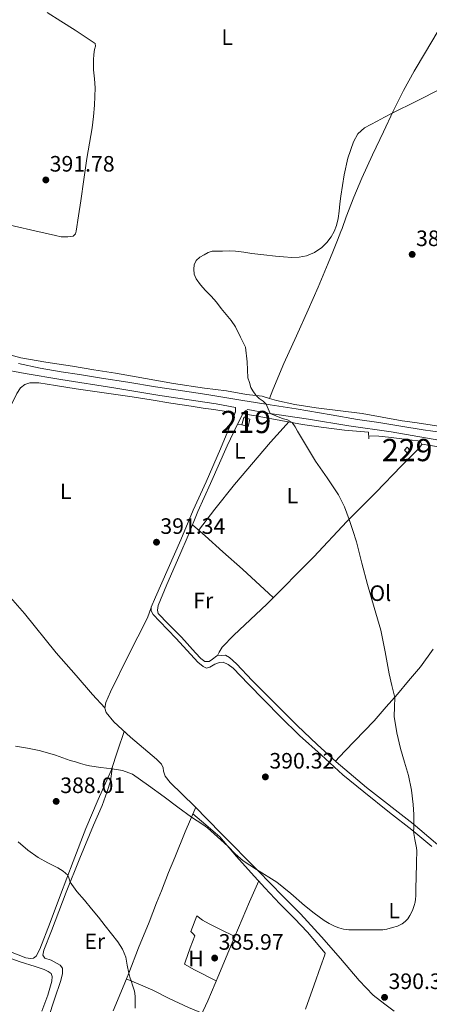
# Model space of a CAD drawing. Extents: x 594816 to 601771, y 659882 to 664605.
# Drawn here: x 598713 to 598897, y 661903 to 662345 of the extents above; entities that cross this region are included whole.
import ezdxf
from ezdxf.enums import TextEntityAlignment as Align

# ---------------------------------------------------------------- set-up
doc = ezdxf.new("R2010")
doc.units = 0
doc.header["$MEASUREMENT"] = 0
doc.linetypes.add('DGN Style 3', pattern=[116.47465200000002, 83.19618000000001, -33.27847200000001])
for name, color, linetype in [('Nivel 15', 7, 'Continuous'), ('Nivel 16', 7, 'Continuous'), ('Nivel 21', 7, 'Continuous'), ('Nivel 36', 7, 'Continuous'), ('Nivel 37', 7, 'Continuous'), ('Nivel 41', 7, 'Continuous'), ('Nivel 48', 7, 'Continuous'), ('Nivel 5', 7, 'Continuous'), ('Nivel 52', 7, 'Continuous'), ('Nivel 7', 7, 'Continuous')]:
    doc.layers.add(name, color=color, linetype=linetype)
doc.styles.add('Style-arial', font='arial.shx', dxfattribs={"bigfont": 'arialbig.shx'})
doc.styles.add('Style-arialn', font='arialn.shx', dxfattribs={"bigfont": 'arialnbig.shx'})

# ---------------------------------------------------------------- blocks, each defined once
blk = doc.blocks.new('5PATER')
at = {"layer": 'Nivel 7', "linetype": 'Continuous', "lineweight": 0}
h = blk.add_hatch(color=53, dxfattribs=at)
edge = h.paths.add_edge_path()
edge.add_ellipse((0, 0), major_axis=(-1.095731442945027, -1.110710700472634), ratio=0.9994222409660316, start_angle=0, end_angle=360)

msp = doc.modelspace()

# ---------------------------------------------------------------- linework, layer by layer
at = {"layer": 'Nivel 15', "color": 1, "linetype": 'Continuous', "lineweight": 0, "extrusion": (0.01978113493485594, 0.01369093661843106, 0.9997105905986988), "elevation": 21302.69155480742, "flags": 128}
msp.add_lwpolyline([(203633.8132436898, -869016.057293918), (203634.1031235033, -869017.7615857637), (203632.3937594154, -869018.0525624203), (203632.1038796019, -869016.3482705746), (203633.8132436898, -869016.057293918)], dxfattribs=at)
at = {"layer": 'Nivel 15', "color": 1, "linetype": 'Continuous', "lineweight": 13}
msp.add_polyline3d([(598813.9280000001, 662166.243, 392.331), (598814.4070000001, 662166.1130000001, 392.331), (598816.673, 662165.5, 392.271), (598815.804, 662162.2749999999, 392.407), (598813.0590000001, 662163.0179999999, 392.467), (598813.9280000001, 662166.243, 392.331)], dxfattribs=at)
at = {"layer": 'Nivel 16', "color": 1, "linetype": 'Continuous', "lineweight": 13}
msp.add_polyline3d([(598814.4070000001, 662166.1130000001, 391.866), (598814.7760000001, 662167.7509999999, 391.807), (598820.808, 662166.791, 391.831), (598830.5760000001, 662164.895, 391.735), (598840.28, 662163.199, 391.459), (598848.6680000001, 662161.9750000001, 391.327), (598859.176, 662160.6070000001, 391.251), (598869.932, 662159.639, 391.195), (598870.088, 662156.7309999999, 391.203)], dxfattribs=at)
at = {"layer": 'Nivel 21', "color": 7, "linetype": 'Continuous', "lineweight": 0}
for points in [[(598810.2050000001, 662170.824, 390.309), (598801.4510000001, 662172.3999999999, 390.432), (598776.243, 662176.152, 390.848), (598756.443, 662179.4680000001, 391.108), (598731.7150000001, 662183.3160000001, 391.512), (598715.683, 662186.0360000001, 392.116), (598704.527, 662188.22, 392.52), (598694.6229999999, 662191.06, 392.744), (598682.091, 662195.788, 392.94), (598661.557, 662203.6710000001, 393.173)], [(598810.2050000001, 662170.824, 390.309), (598810.1270000001, 662168.756, 390.46), (598808.3030000001, 662163.7479999999, 390.572), (598803.487, 662152.156, 390.868), (598796.9469999999, 662137.3840000001, 391), (598791.1950000001, 662124.628, 391.068), (598785.591, 662111.2320000001, 391.32), (598774.267, 662085.588, 391.336), (598772.3230000001, 662080.9920000001, 391.464), (598772.355, 662079.372, 391.476), (598773.1910000001, 662077.7520000001, 391.46), (598776.067, 662074.788, 391.52), (598783.5390000001, 662066.9439999999, 391.552), (598793.2509999999, 662056.308, 391.368), (598795.6950000001, 662054.368, 391.372), (598797.2350000001, 662053.7, 391.368), (598798.631, 662054.024, 391.308), (598800.9550000001, 662055.3640000001, 391.292), (598802.9709999999, 662056.2080000001, 391.208), (598804.619, 662056.2520000001, 391.144), (598806.875, 662055.328, 391.1), (598809.1030000001, 662053.6240000001, 391.052), (598815.8430000001, 662046.6159999999, 390.844), (598830.415, 662031.756, 390.6), (598838.9950000001, 662023.3200000001, 390.564), (598848.6470000001, 662014.6399999999, 390.54), (598858.4269999999, 662005.72, 390.732), (598867.827, 661998.024, 390.668), (598879.3189999999, 661988.808, 390.38), (598889.3430000001, 661980.9040000001, 390.236), (598898.3470000001, 661973.416, 389.82)], [(598815.6510000001, 662169.844, 390.233), (598823.675, 662168.3999999999, 390.12), (598842.935, 662165.5160000001, 389.836), (598861.139, 662162.592, 389.328), (598880.095, 662159.8800000001, 388.868), (598898.9909999999, 662156.524, 388.56), (598911.479, 662154.3400000001, 388.208), (598922.7749999999, 662151.896, 388.048), (598933.6510000001, 662149.54, 387.952), (598944.659, 662146.692, 387.656), (598955.075, 662143.8999999999, 387.496), (598967.247, 662140.4280000001, 387.172), (598977.919, 662137.4480000001, 387.12), (598995.2590000001, 662132.172, 386.896), (599000.896, 662130.7479999999, 387.043), (599000.736, 662128.835, 387.231), (598999.744, 662127.4070000001, 387.575), (598997.22, 662124.815, 387.731), (598993.348, 662121.0390000001, 387.955), (598985.496, 662113.567, 388.123), (598978.024, 662106.743, 388.195), (598973.3360000001, 662102.2509999999, 388.227), (598971.2479999999, 662100.719, 388.253), (598969.1599999999, 662099.1869999999, 388.279)]]:
    msp.add_polyline3d(points, dxfattribs=at)
at = {"layer": 'Nivel 21', "color": 7, "linetype": 'DGN Style 3', "lineweight": 0}
for points in [[(598712.7590000001, 662190.4720000001, 392.732), (598722.4990000001, 662188.5, 392.54), (598731.835, 662186.7720000001, 392.244), (598740.163, 662185.6640000001, 392.048), (598750.0430000001, 662183.932, 391.932), (598761.9110000001, 662182.192, 391.66), (598774.3189999999, 662180.1240000001, 391.46), (598784.4029999999, 662178.628, 391.072), (598797.263, 662176.604, 390.688), (598813.5149999999, 662173.896, 390.492), (598825.747, 662171.9199999999, 390.36), (598837.399, 662170.212, 390.028), (598853.0989999999, 662167.46, 389.692), (598865.0349999999, 662165.436, 389.584), (598874.4909999999, 662163.9880000001, 389.364), (598884.483, 662162.3999999999, 389.048), (598894.419, 662160.7720000001, 388.848), (598903.199, 662159.5360000001, 388.54)], [(598908.6950000001, 661967.588, 389.656), (598889.983, 661983.716, 389.96), (598869.023, 661999.956, 390.328), (598855.3189999999, 662011.4639999999, 390.544), (598846.7990000001, 662019.315, 390.552), (598837.895, 662027.808, 390.42), (598827.6510000001, 662037.9920000001, 390.652), (598817.7350000001, 662048.088, 390.708), (598810.571, 662055.5719999999, 390.732), (598807.5430000001, 662058.44, 390.752), (598805.663, 662059.48, 390.752), (598801.851, 662059.244, 390.768), (598799.8670000001, 662057.6599999999, 390.916), (598798.291, 662056.656, 391.092), (598796.443, 662056.592, 391.188), (598794.615, 662058.0160000001, 391.36), (598792.2590000001, 662060.584, 391.408), (598785.987, 662067.56, 391.388), (598779.9269999999, 662073.5560000001, 391.56), (598775.395, 662078.1840000001, 391.596), (598775.1710000001, 662079.716, 391.556), (598775.4750000001, 662081.8160000001, 391.572), (598779.3829999999, 662091.212, 391.44), (598785.227, 662104.54, 391.344), (598788.8829999999, 662113.196, 391.292), (598793.203, 662123.9680000001, 391.176), (598798.9550000001, 662136.5560000001, 391.14), (598806.459, 662153.5120000001, 390.872), (598810.943, 662162.916, 390.74), (598813.6470000001, 662168.192, 390.588), (598814.7350000001, 662169.2960000001, 390.456), (598815.6510000001, 662169.844, 390.233)]]:
    msp.add_polyline3d(points, dxfattribs=at)
at = {"layer": 'Nivel 36', "color": 92, "linetype": 'Continuous', "lineweight": 0, "elevation": 390.511, "flags": 128}
msp.add_lwpolyline([(598813.0590000001, 662163.0179999999), (598811.1340000001, 662163.2890000001)], dxfattribs=at)
at = {"layer": 'Nivel 36', "color": 92, "linetype": 'Continuous', "lineweight": 0}
for points in [[(598737.781, 662248.2209999999, 391.488), (598738.301, 662248.764, 391.497), (598738.703, 662250.068, 391.513), (598739.727, 662256.8659999999, 391.516), (598740.719, 662263.6680000001, 391.497), (598742.067, 662273.1570000001, 391.403), (598743.423, 662282.6440000001, 391.353), (598744.6059999999, 662289.5149999999, 391.479), (598745.791, 662296.388, 391.689), (598746.3770000001, 662301.4979999999, 391.858), (598746.7990000001, 662306.628, 392.025), (598747.071, 662310.5490000001, 392.119), (598747.1669999999, 662314.4680000001, 392.185), (598746.865, 662318.5079999999, 392.176), (598746.479, 662322.548, 392.169), (598746.378, 662324.788, 392.238), (598746.399, 662327.0279999999, 392.313), (598746.6399999999, 662329.342, 392.334), (598746.943, 662331.652, 392.361), (598747.358, 662333.175, 392.427), (598747.119, 662334.4199999999, 392.489), (598745.817, 662335.2860000001, 392.521), (598744.5109999999, 662336.1159999999, 392.553), (598738.1200000001, 662340.27, 392.713), (598731.727, 662344.4199999999, 392.873), (598725.547, 662348.291, 393.001)], [(598900.8, 662339.2250000001, 390.669), (598895.4709999999, 662330.388, 390.585), (598890.413, 662321.8500000001, 390.581), (598885.5830000001, 662313.1880000001, 390.569), (598881.01, 662303.993, 390.32), (598876.591, 662294.7239999999, 390.041), (598871.6410000001, 662284.338, 389.886), (598866.8470000001, 662273.8759999999, 389.817), (598863.287, 662265.24, 389.849), (598859.9510000001, 662256.5160000001, 389.881), (598858.0290000001, 662251.2010000001, 389.872), (598857.548, 662249.915, 389.866)], [(598701.9029999999, 662254.2919999999, 391.753), (598710.9909999999, 662252.236, 391.689), (598720.0789999999, 662250.1799999999, 391.625), (598726.003, 662248.8489999999, 391.539), (598729.388, 662248.102, 391.497)], [(598857.548, 662249.915, 389.866), (598856.047, 662245.908, 389.849), (598853.942, 662240.78, 389.817), (598851.807, 662235.6680000001, 389.705), (598849.5349999999, 662230.26, 389.505), (598847.263, 662224.852, 389.183), (598842.788, 662214.703, 389.183), (598837.6240000001, 662202.9950000001, 389.159), (598831.94, 662190.6030000001, 389.367), (598826.98, 662178.699, 389.867), (598825.497, 662174.8219999999, 389.887), (598822.104, 662175.791, 390.039), (598815.1799999999, 662176.631, 390.027), (598806.0719999999, 662178.2309999999, 390.343), (598796.192, 662179.5109999999, 390.427), (598782.368, 662181.5349999999, 390.811), (598765.632, 662184.595, 391.051), (598756.3160000001, 662186.1869999999, 391.251), (598746.564, 662187.747, 391.283), (598736.9480000001, 662189.3389999999, 391.639), (598725.0719999999, 662191.203, 392.023), (598713.828, 662193.163, 392.163), (598707.7280000001, 662194.679, 392.167)], [(598729.388, 662248.102, 391.497), (598731.935, 662247.54, 391.465), (598733.375, 662247.415, 391.471), (598734.831, 662247.4439999999, 391.481), (598737.3430000001, 662247.764, 391.481), (598737.781, 662248.2209999999, 391.488)], [(598687.703, 662130.396, 392.903), (598691.8559999999, 662135.4469999999, 392.823), (598694.372, 662139.3030000001, 392.703), (598697.5959999999, 662145.987, 392.535), (598702.48, 662156.523, 392.455), (598706.4280000001, 662164.979, 392.363), (598709.46, 662171.767, 392.215), (598712.0160000001, 662177.1070000001, 392.223), (598713.7, 662179.575, 392.251), (598715.5519999999, 662181.1070000001, 392.275), (598717.824, 662181.8670000001, 392.375), (598721.936, 662181.8670000001, 392.331), (598729.324, 662180.595, 392.343), (598738.6000000001, 662179.159, 392.243), (598744.98, 662178.199, 392.119), (598757.4439999999, 662176.5190000001, 392.019), (598763.844, 662175.567, 391.879), (598772.3200000001, 662174.1710000001, 391.695), (598781.1399999999, 662172.6869999999, 391.519), (598790.2080000001, 662171.335, 391.287), (598795.7239999999, 662170.479, 391.199), (598800.4480000001, 662169.815, 391.027), (598806.824, 662168.8030000001, 390.815), (598809.949, 662168.267, 390.671)], [(598936.848, 662166.4950000001, 386.603), (598935.7039999999, 662161.051, 386.691), (598935.048, 662159.223, 386.687), (598933.9680000001, 662158.659, 386.719), (598930.372, 662158.6470000001, 386.739), (598922.52, 662159.419, 386.895), (598912.504, 662160.959, 387.047), (598903.412, 662162.155, 387.331), (598890.74, 662163.9750000001, 388.175), (598885.0320000001, 662164.807, 388.439), (598867.044, 662168.051, 389.071), (598846.348, 662170.575, 389.643), (598836.896, 662172.139, 389.835), (598828.588, 662173.9110000001, 389.847), (598825.497, 662174.8219999999, 389.887)], [(598793.639, 662115.5660000001, 391.155), (598800.936, 662125.071, 390.739), (598809.696, 662136.1229999999, 390.527), (598825.8600000001, 662155.263, 390.383), (598831.5320000001, 662161.4709999999, 390.243), (598834.077, 662164.283, 390.175)], [(598870.02, 662158.0050000001, 389.755), (598874.564, 662157.923, 389.755), (598878.8759999999, 662157.483, 389.655), (598884.868, 662156.7069999999, 389.603), (598889.5760000001, 662156.067, 389.431), (598892.0320000001, 662155.835, 389.271), (598893.388, 662155.0830000001, 389.247), (598893.908, 662154.2110000001, 389.227), (598892.372, 662152.1950000001, 389.219), (598884.7720000001, 662144.4909999999, 389.251), (598873.196, 662132.635, 389.603), (598860.2479999999, 662119.5190000001, 389.947), (598845.4199999999, 662103.703, 390.275), (598824.1880000001, 662082.4029999999, 390.695), (598809.3800000001, 662068.423, 390.859), (598804.24, 662063.0789999999, 391.083), (598802.8800000001, 662060.815, 391.147), (598802.1699999999, 662059.264, 391.179)], [(598893.8770000001, 662154.263, 389.139), (598897.9269999999, 662153.6429999999, 389.109), (598901.9680000001, 662152.967, 389.059), (598903.6740000001, 662152.6089999999, 389.011), (598905.3759999999, 662152.227, 388.955), (598911.0760000001, 662151.2749999999, 388.799), (598918.152, 662149.635, 388.743), (598929.408, 662147.3389999999, 388.651), (598939.108, 662144.8470000001, 388.563), (598948.94, 662142.2110000001, 388.455), (598963.408, 662138.395, 388.275), (598986.7679999999, 662131.8589999999, 387.863), (598999.744, 662127.4070000001, 387.351)], [(598751.534, 662035.8389999999, 391.852), (598745.939, 662041.8600000001, 391.868), (598738.6910000001, 662050.3759999999, 391.96), (598729.6910000001, 662060.5079999999, 392.132), (598715.487, 662078.132, 392.576), (598705.007, 662090.2320000001, 392.972), (598692.763, 662105.104, 393.184), (598682.558, 662119.8929999999, 393.228)], [(598790.8130000001, 662118.0090000001, 391.259), (598796.4880000001, 662113.1030000001, 390.971), (598804.452, 662105.8630000001, 390.807), (598813.348, 662098.047, 390.843), (598825.148, 662087.2390000001, 390.803), (598827.1529999999, 662085.378, 390.827)], [(598881.419, 661899.436, 389.672), (598877.2309999999, 661902.612, 389.808), (598872.071, 661906.628, 389.784), (598865.6429999999, 661913.328, 389.68), (598857.3910000001, 661923.212, 389.864), (598848.827, 661932.9280000001, 389.852), (598839.355, 661943.196, 389.724), (598831.3670000001, 661951.212, 389.696), (598820.3230000001, 661962.5320000001, 389.924), (598803.7069999999, 661979.3800000001, 390.464), (598791.7749999999, 661991.652, 390.584), (598780.9029999999, 662002.284, 390.724), (598778.5989999999, 662005.048, 390.832), (598777.9070000001, 662007.28, 390.848), (598777.7390000001, 662008.852, 390.952), (598776.935, 662010.524, 390.98), (598774.727, 662012.788, 390.992), (598763.095, 662022.5719999999, 391.396), (598755.5109999999, 662029.4480000001, 391.512), (598752.131, 662033.7479999999, 391.668), (598751.507, 662035.676, 391.688), (598751.9269999999, 662038.2080000001, 391.924), (598754.067, 662042.9439999999, 392.016), (598761.915, 662059.1880000001, 391.924), (598770.6710000001, 662076.176, 391.58), (598772.324, 662080.9580000001, 391.432)], [(598899.0079999999, 662062.1669999999, 389.439), (598893.2479999999, 662054.291, 389.695), (598887.848, 662047.8910000001, 389.911), (598883, 662042.0190000001, 389.987), (598877.8800000001, 662036.2309999999, 389.907), (598872.4040000001, 662030.027, 389.851), (598859.212, 662016.263, 390.163), (598855.0020000001, 662011.756, 390.319)], [(598702.155, 661928.784, 393.404), (598715.963, 661923.5, 393.016), (598718.1950000001, 661923.172, 392.888), (598719.4029999999, 661923.3200000001, 392.816), (598720.699, 661924.2280000001, 392.796), (598722.355, 661927.3999999999, 392.704), (598726.9990000001, 661939.2679999999, 392.264), (598731.615, 661951.736, 391.196), (598737.271, 661966.804, 389.352), (598742.9950000001, 661981.6359999999, 388.344), (598748.547, 661994.6159999999, 388.564), (598754.3230000001, 662007.6240000001, 389.776), (598757.327, 662016.8160000001, 390.836), (598760.22, 662025.1780000001, 391.596)], [(598726.227, 661896.608, 392.16), (598728.8670000001, 661904.8319999999, 392.148), (598731.699, 661913.26, 392.364), (598732.5630000001, 661916.4839999999, 392.48), (598732.443, 661918.7479999999, 392.448), (598731.4310000001, 661920.2320000001, 392.444), (598727.4070000001, 661922.4240000001, 392.508), (598724.591, 661923.324, 392.508), (598723.6910000001, 661924.652, 392.512), (598724.095, 661926.9720000001, 392.54), (598727.595, 661935.6000000001, 392.236), (598734.199, 661952.932, 390.488), (598740.267, 661968.2, 389.012), (598746.443, 661983.108, 388.396), (598750.311, 661991.8840000001, 388.508), (598752.527, 661998.2280000001, 388.868), (598754.087, 662002.892, 389.092), (598754.986, 662009.652, 389.62)], [(598792.311, 661991.1000000001, 390.672), (598787.591, 661980.004, 389.216), (598782.8870000001, 661968.48, 387.764), (598780.1070000001, 661961.8400000001, 387.244), (598776.963, 661953.524, 386.972), (598774.771, 661948.2320000001, 386.944), (598771.4110000001, 661939.5519999999, 387.636), (598766.5789999999, 661927.9480000001, 388.952), (598762.2150000001, 661916.5959999999, 390.272), (598758.631, 661907.908, 391.112), (598755.179, 661899.592, 391.212)], [(598791.088, 661988.2239999999, 390.2), (598796.8670000001, 661983.24, 390.144), (598803.119, 661977.8360000001, 389.968), (598810.6710000001, 661968.932, 389.608), (598817.2749999999, 661961.656, 389.452), (598823.419, 661954.9280000001, 389.284), (598830.159, 661947.74, 389.196), (598836.6470000001, 661941.108, 389.08), (598842.463, 661935.0279999999, 389.036), (598850.4029999999, 661925.4920000001, 388.9), (598850.283, 661924.736, 388.792), (598848.3230000001, 661919.396, 388.38), (598845.443, 661911.348, 387.104), (598841.5989999999, 661900.344, 385.94)], [(598588.2990000001, 661968.2990000001, 395.224), (598602.399, 661962.0279999999, 394.876), (598613.9709999999, 661957.48, 394.724), (598624.9029999999, 661953.176, 394.516), (598637.567, 661948.064, 393.996), (598650.8910000001, 661942.916, 393.92), (598662.7949999999, 661939.1640000001, 393.888), (598676.9909999999, 661934.736, 393.86), (598691.395, 661929.6200000001, 393.416), (598713.467, 661921.652, 392.944), (598720.271, 661919.612, 392.748), (598724.283, 661918.264, 392.616), (598726.1070000001, 661917.352, 392.508), (598727.355, 661916.4199999999, 392.508), (598727.787, 661915.02, 392.508), (598727.7350000001, 661912.9839999999, 392.412), (598725.8589999999, 661906.7080000001, 392.316), (598723.1910000001, 661899.5160000001, 392.164)], [(598770.4550000001, 661838.425, 391.408), (598775.747, 661851.2320000001, 390.444), (598781.9709999999, 661865.1000000001, 389.268), (598787.831, 661880.6599999999, 388.22), (598792.2550000001, 661892.2720000001, 387.268), (598797.7309999999, 661904.1840000001, 387.032), (598802.679, 661915.8800000001, 386.636), (598808.2110000001, 661929.176, 386.616), (598816.399, 661948.6599999999, 388.424), (598820.5930000001, 661958.0220000001, 389.212)], [(598801.5109999999, 661913.1200000001, 386.456), (598791.7390000001, 661918.0360000001, 386.7), (598787.351, 661920.5360000001, 387.124), (598787.5630000001, 661921.456, 387.172), (598789.787, 661927.936, 386.96), (598791.9950000001, 661933.388, 386.748), (598791.315, 661934.1640000001, 386.656), (598790.111, 661935.288, 386.64), (598792.879, 661942.256, 386.44), (598795.3829999999, 661940.44, 386.412), (598798.3870000001, 661938.744, 386.528), (598803.111, 661936.264, 386.72), (598809.8160000001, 661932.996, 386.708)], [(598761.1359999999, 661913.98, 390.256), (598766.527, 661911.712, 390.144), (598773.0390000001, 661908.952, 389.796), (598780.379, 661905.196, 388.436), (598789.075, 661901.176, 387.796), (598795.145, 661898.5590000001, 387.044)]]:
    msp.add_polyline3d(points, dxfattribs=at)
at = {"layer": 'Nivel 5', "color": 30, "linetype": 'Continuous', "lineweight": 0, "elevation": 390, "flags": 128}
for points in [[(598902.442, 662313.913), (598891.4580000001, 662308.497), (598880.5260000001, 662302.979), (598877.145, 662301.212), (598873.77, 662299.433), (598870.9450000001, 662297.9299999999), (598868.138, 662296.3770000001), (598865.183, 662293.689), (598863.1939999999, 662290.105), (598860.6159999999, 662282.7860000001), (598858.922, 662275.3049999999), (598858.1570000001, 662270.51), (598857.4820000001, 662265.7050000001), (598857.1030000001, 662262.3219999999), (598856.73, 662258.9369999999), (598856.233, 662255.716), (598855.53, 662252.521), (598854.503, 662249.872)], [(598890.2239999999, 661987.8589999999), (598889.9480000001, 661992.2960000001), (598889.1669999999, 661998.869), (598887.94, 662005.3759999999), (598886.1229999999, 662011.442), (598884.22, 662017.4880000001), (598882.6200000001, 662024.635), (598881.476, 662031.848), (598881.6329999999, 662036.186), (598881.662, 662040.507), (598880.4180000001, 662045.7960000001), (598879.1399999999, 662051.0719999999), (598877.412, 662060.895), (598875.46, 662070.6799999999), (598872.4890000001, 662080.9480000001), (598869.412, 662091.1840000001), (598866.95, 662100.781), (598864.46, 662110.3759999999), (598862.896, 662115.436), (598861.166, 662120.449), (598859.0689999999, 662126.085), (598856.4920000001, 662131.52), (598851.334, 662139.1059999999), (598846.068, 662146.592), (598842.058, 662153.3700000001), (598838.06, 662160.1599999999), (598836.94, 662162.1059999999), (598835.675, 662164.004), (598833.5889999999, 662165.28), (598831.092, 662165.8559999999), (598830.804, 662165.9199999999), (598825.685, 662168.0989999999), (598824.842, 662170.1499999999), (598824, 662172.202), (598822.557, 662173.629), (598820.7720000001, 662174.824), (598819.3, 662176.368), (598817.956, 662178.256), (598817.108, 662179.744), (598816.399, 662181.9480000001), (598815.69, 662184.1529999999), (598815.538, 662187.737), (598815.3859999999, 662191.321), (598814.618, 662197.865), (598812.4099999999, 662202.433), (598810.202, 662207.0009999999), (598808.236, 662209.8640000001), (598805.962, 662212.537), (598803.8160000001, 662215.318), (598801.658, 662218.0889999999), (598799.236, 662220.7849999999), (598796.7139999999, 662223.4010000001), (598794.541, 662225.821), (598792.506, 662228.601), (598791.682, 662230.73), (598791.466, 662232.8729999999), (598791.587, 662234.8300000001), (598792.4739999999, 662236.777), (598794.23, 662238.361), (598796.186, 662239.4169999999), (598797.8970000001, 662240.4310000001), (598799.706, 662241.017), (598802.0419999999, 662241.0860000001), (598804.378, 662241.0970000001), (598807.298, 662241.1370000001), (598810.2180000001, 662241.0970000001), (598813.881, 662240.6059999999), (598817.53, 662239.977), (598822.845, 662239.3330000001), (598828.1699999999, 662238.729), (598831.8090000001, 662238.4140000001), (598835.45, 662238.2010000001), (598838.7820000001, 662238.2949999999), (598842.1059999999, 662238.905), (598845.685, 662240.368), (598848.8899999999, 662242.649), (598851.182, 662244.899), (598853.0819999999, 662247.449), (598854.503, 662249.872)], [(598711.4040000001, 662018.5519999999), (598716.7509999999, 662017.733), (598722.0519999999, 662016.6240000001), (598725.747, 662015.638), (598729.396, 662014.52), (598732.6570000001, 662013.344), (598735.9240000001, 662012.192), (598738.283, 662011.47), (598740.652, 662010.7760000001), (598742.6540000001, 662010.2139999999), (598744.6680000001, 662009.696), (598749.7209999999, 662008.9410000001), (598754.815, 662008.3670000001), (598759.507, 662007.622), (598763.8840000001, 662005.9680000001), (598771.125, 662000.9469999999), (598778.156, 661995.7520000001), (598784.2849999999, 661991.203), (598790.4299999999, 661986.6810000001), (598792.98, 661985.0050000001), (598795.548, 661983.352), (598797.564, 661981.824), (598802.148, 661977.771), (598806.6669999999, 661973.6529999999), (598810.0179999999, 661970.2239999999), (598813.604, 661967.0959999999), (598816.6370000001, 661965.1359999999), (598819.676, 661963.1880000001), (598828.676, 661957.408), (598835.077, 661952.3929999999), (598841.2280000001, 661947.0320000001), (598845.565, 661943.558), (598849.996, 661940.1840000001), (598852.2660000001, 661938.8430000001), (598854.6840000001, 661937.744), (598856.6529999999, 661936.926), (598858.692, 661936.3200000001), (598861.0120000001, 661936.064), (598862.74, 661936.048), (598864.4680000001, 661936.04), (598866.2720000001, 661936.0419999999), (598868.0760000001, 661936.04), (598869.784, 661936.0149999999), (598871.4920000001, 661935.9839999999), (598873.7479999999, 661935.976), (598876.2760000001, 661936.04), (598878.1799999999, 661936.264), (598880.6680000001, 661937.024), (598882.98, 661937.744), (598884.9720000001, 661938.7520000001), (598886.402, 661939.763), (598887.548, 661941.04), (598888.436, 661942.5519999999), (598889.612, 661944.656), (598890.452, 661946.9839999999), (598890.8330000001, 661948.405), (598891.068, 661949.848), (598891.158, 661951.371), (598891.196, 661952.896), (598891.199, 661954.4720000001), (598891.212, 661956.048), (598891.284, 661958.352), (598891.2990000001, 661959.7280000001), (598891.3160000001, 661961.104), (598891.4199999999, 661964.432), (598891.5320000001, 661967.76), (598891.5800000001, 661970.128), (598891.5590000001, 661971.52), (598891.4839999999, 661972.912), (598890.7790000001, 661976.588), (598890.1159999999, 661980.2609999999), (598890.2069999999, 661981.841), (598890.3219999999, 661983.423), (598890.2239999999, 661987.8589999999)], [(598742.3090000001, 661949.4110000001), (598738.98, 661953.3200000001), (598737.4310000001, 661955.331), (598735.9780000001, 661957.408), (598735.517, 661959.0279999999), (598734.939, 661960.591), (598732.771, 661962.415), (598730.3640000001, 661963.8800000001), (598725.8829999999, 661966.1030000001), (598721.5, 661968.4720000001), (598716.913, 661971.7919999999), (598712.652, 661975.5120000001)], [(598765.1969999999, 661900.8200000001), (598765.1799999999, 661903.8160000001), (598765.173, 661906.1669999999), (598764.8600000001, 661908.496), (598764.128, 661910.7890000001), (598763.352, 661913.047), (598762.7849999999, 661914.8360000001), (598762.227, 661916.628), (598761.5590000001, 661920.1880000001), (598760.8840000001, 661923.76), (598759.4269999999, 661927.3589999999), (598757.3559999999, 661930.6240000001), (598754.5079999999, 661934.26), (598751.6440000001, 661937.8800000001), (598748.6229999999, 661941.6780000001), (598745.5959999999, 661945.4720000001), (598742.3090000001, 661949.4110000001)]]:
    msp.add_lwpolyline(points, dxfattribs=at)
at = {"layer": 'Nivel 52', "color": 1, "linetype": 'Continuous', "lineweight": 13}
msp.add_polyline3d([(598813.9280000001, 662166.243, 392.331), (598813.0590000001, 662163.0179999999, 392.467), (598815.804, 662162.2749999999, 392.407), (598816.673, 662165.5, 392.271), (598814.4070000001, 662166.1130000001, 392.331)], close=True, dxfattribs=at)
at = {"layer": 'Nivel 52', "color": 1, "linetype": 'Continuous', "lineweight": 0}
msp.add_3dface([(598886.02, 662151.663, 390.683), (598887.2320000001, 662150.423, 390.676), (598888.4680000001, 662151.631, 390.635), (598887.256, 662152.871, 390.642)], dxfattribs=at)

# ---------------------------------------------------------------- block references
at = {"layer": 'Nivel 7', "color": 53, "linetype": 'Continuous', "lineweight": 0}
for p in [(598725.0179999999, 662273.033, 391.784), (598889.514, 662239.561, 389.304), (598774.713, 662110.2309999999, 391.341), (598823.6089999999, 662004.7590000001, 390.317), (598729.6570000001, 661993.7509999999, 388.013), (598800.825, 661923.351, 385.965), (598877.1130000001, 661905.6869999999, 390.317)]:
    msp.add_blockref('5PATER', p, dxfattribs=at)

# ---------------------------------------------------------------- texts
at = {"layer": 'Nivel 37', "color": 92, "linetype": 'Continuous', "lineweight": 0, "style": 'Style-arialn'}
for s, p in [('L', (598806.4291597833, 662337.149001, 391.704)), ('L', (598812.1241597834, 662151.281001, 390.688)), ('L', (598733.9551597834, 662133.082001, 391.971)), ('L', (598835.7401597833, 662131.1610009999, 390.236)), ('Ol', (598875.2056021108, 662087.3300009998, 389.88)), ('Fr', (598795.7125157064, 662084.0290009999, 391.133)), ('L', (598881.4271597834, 661944.6500009999, 390.022)), ('Er', (598746.9958385227, 661930.851001, 390.73)), ('H', (598792.4742170256, 661923.105001, 386.683))]:
    msp.add_text(s, height=7.000002, dxfattribs=at).set_placement(p, align=Align.MIDDLE_CENTER)
at = {"layer": 'Nivel 41', "color": 7, "linetype": 'Continuous', "lineweight": 0, "style": 'Style-arial'}
for s, p in [('391.78', (598726.754, 662276.783, 391.784)), ('389.30', (598891.25, 662243.311, 389.304)), ('391.34', (598776.4480000001, 662113.9809999999, 391.341)), ('390.32', (598825.4099999999, 662008.5090000001, 390.317)), ('388.01', (598731.486, 661997.5009999999, 388.013)), ('385.97', (598802.6259999999, 661927.101, 385.965)), ('390.32', (598878.9140000001, 661909.4369999999, 390.317))]:
    msp.add_text(s, height=7.000002, dxfattribs=at).set_placement(p)
at = {"layer": 'Nivel 48', "color": 1, "linetype": 'Continuous', "lineweight": 0, "style": 'Style-arialn'}
msp.add_text('219', height=10.000002, dxfattribs=at).set_placement((598814.866660008, 662164.2590009999, 390.422), align=Align.MIDDLE_CENTER)
at = {"layer": 'Nivel 48', "color": 7, "linetype": 'Continuous', "lineweight": 0, "style": 'Style-arialn'}
msp.add_text('229', height=10.000002, dxfattribs=at).set_placement((598887.244660008, 662151.6470009999, 389.376), align=Align.MIDDLE_CENTER)

doc.saveas('drawing.dxf')
